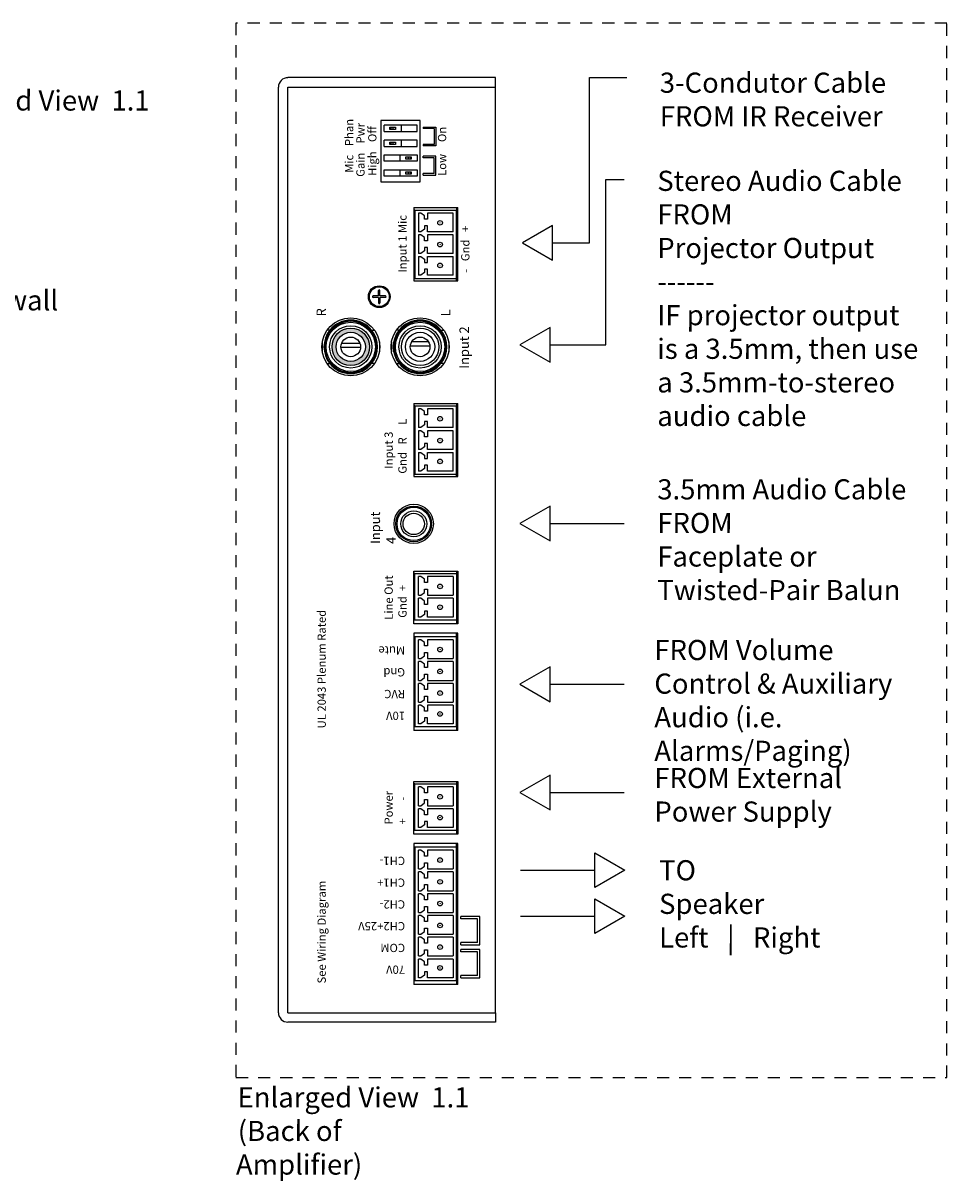
# Model space of a CAD drawing. Units: inches. Extents: x -2 to 140, y -95 to -66.
# Drawn here: x 129 to 139, y -93 to -81 of the extents above; entities that cross this region are included whole.
import ezdxf

# ---------------------------------------------------------------- set-up
doc = ezdxf.new("R2010")
doc.units = ezdxf.units.IN
doc.header["$MEASUREMENT"] = 0
doc.linetypes.add('ACAD_ISO02W100', pattern=[15, 12, -3])
doc.styles.get("Standard").update_dxf_attribs({"font": 'Eurosti.TTF'})

# ---------------------------------------------------------------- blocks, each defined once
blk = doc.blocks.new('wedge')
for p, q in [((0, 0.125), (0.0156, 0.125)), ((0, 0.125), (0, 0)), ((0.0156, 0.0156), (0.0156, 0.125)), ((0.1719, 0.125), (0.1875, 0.125)), ((0.1719, 0.0156), (0.1719, 0.125)), ((0.1875, 0), (0.1875, 0.125)), ((0, 0), (0.1875, 0)), ((0.0156, 0.0156), (0.1719, 0.0156))]:
    blk.add_line(p, q)

msp = doc.modelspace()

# ---------------------------------------------------------------- hatches: boundary and pattern name
h = msp.add_hatch(color=1)
h.paths.add_polyline_path([(132.433, -84.524, 1), (132.805, -84.524, 1)])
h.paths.add_polyline_path([(132.764, -84.524, -1), (132.474, -84.524, -1)], flags=16)

# ---------------------------------------------------------------- linework, layer by layer
for p, q in [((134.057, -81.852), (131.995, -81.852)), ((134.057, -81.946), (134.057, -81.852)), ((134.99, -83.492), (134.99, -81.852)), ((134.99, -81.852), (135.359, -81.852)), ((131.901, -91.133), (131.901, -81.946)), ((131.995, -91.133), (131.995, -81.946)), ((131.995, -81.946), (134.057, -81.946)), ((134.057, -91.133), (134.057, -81.946)), ((132.95, -82.387), (132.95, -82.325)), ((133.016, -82.344), (133.016, -82.368)), ((133.035, -82.344), (133.035, -82.368)), ((133.119, -82.325), (133.119, -82.387)), ((132.95, -82.534), (132.95, -82.472)), ((133.016, -82.491), (133.016, -82.515)), ((133.035, -82.491), (133.035, -82.515)), ((133.119, -82.472), (133.119, -82.534)), ((132.95, -82.681), (132.95, -82.619)), ((133.109, -82.681), (133.109, -82.619)), ((133.193, -82.662), (133.193, -82.638)), ((133.211, -82.662), (133.211, -82.638)), ((132.95, -82.829), (132.95, -82.767)), ((133.109, -82.829), (133.109, -82.767)), ((133.193, -82.81), (133.193, -82.786)), ((133.211, -82.81), (133.211, -82.786)), ((135.15, -84.503), (135.15, -82.863)), ((135.15, -82.863), (135.334, -82.863)), ((133.244, -83.142), (133.244, -83.868)), ((133.244, -83.142), (133.682, -83.142)), ((133.256, -83.166), (133.244, -83.166)), ((133.256, -83.166), (133.256, -83.844)), ((133.256, -83.166), (133.67, -83.166)), ((133.67, -83.142), (133.67, -83.166)), ((133.67, -83.844), (133.67, -83.166)), ((133.682, -83.868), (133.682, -83.142)), ((133.292, -83.196), (133.292, -83.382)), ((133.314, -83.196), (133.292, -83.196)), ((133.352, -83.223), (133.314, -83.196)), ((133.352, -83.256), (133.352, -83.223)), ((133.382, -83.256), (133.352, -83.256)), ((133.634, -83.196), (133.382, -83.196)), ((133.382, -83.196), (133.382, -83.256)), ((133.634, -83.382), (133.634, -83.196)), ((133.314, -83.382), (133.292, -83.382)), ((133.292, -83.412), (133.292, -83.598)), ((133.314, -83.412), (133.292, -83.412)), ((133.352, -83.355), (133.314, -83.382)), ((133.352, -83.439), (133.314, -83.412)), ((133.382, -83.322), (133.352, -83.322)), ((133.352, -83.322), (133.352, -83.355)), ((133.382, -83.382), (133.382, -83.322)), ((133.634, -83.382), (133.382, -83.382)), ((133.634, -83.412), (133.382, -83.412)), ((133.382, -83.412), (133.382, -83.472)), ((133.634, -83.598), (133.634, -83.412)), ((133.352, -83.472), (133.352, -83.439)), ((133.382, -83.472), (133.352, -83.472)), ((133.382, -83.538), (133.352, -83.538)), ((133.352, -83.538), (133.352, -83.571)), ((133.382, -83.598), (133.382, -83.538)), ((134.622, -83.492), (134.99, -83.492)), ((133.314, -83.598), (133.292, -83.598)), ((133.292, -83.628), (133.314, -83.628)), ((133.292, -83.628), (133.292, -83.814)), ((133.352, -83.571), (133.314, -83.598)), ((133.314, -83.628), (133.352, -83.655)), ((133.634, -83.598), (133.382, -83.598)), ((133.382, -83.688), (133.382, -83.628)), ((133.382, -83.628), (133.634, -83.628)), ((133.634, -83.814), (133.634, -83.628)), ((133.352, -83.655), (133.352, -83.688)), ((133.352, -83.688), (133.382, -83.688)), ((133.382, -83.754), (133.352, -83.754)), ((133.352, -83.754), (133.352, -83.787)), ((133.382, -83.814), (133.382, -83.754)), ((133.256, -83.844), (133.244, -83.844)), ((133.244, -83.868), (133.682, -83.868)), ((133.256, -83.844), (133.67, -83.844)), ((133.314, -83.814), (133.292, -83.814)), ((133.352, -83.787), (133.314, -83.814)), ((133.634, -83.814), (133.382, -83.814)), ((133.67, -83.868), (133.67, -83.844)), ((132.895, -84.019), (132.895, -83.965)), ((132.908, -84.019), (132.908, -83.965)), ((132.895, -84.019), (132.84, -84.019)), ((132.895, -84.033), (132.84, -84.033)), ((132.895, -84.033), (132.895, -84.088)), ((132.963, -84.019), (132.908, -84.019)), ((132.963, -84.033), (132.908, -84.033)), ((132.908, -84.033), (132.908, -84.088)), ((132.412, -84.357), (132.384, -84.357)), ((132.826, -84.357), (132.854, -84.357)), ((133.1, -84.357), (133.072, -84.357)), ((133.514, -84.357), (133.542, -84.357)), ((132.335, -84.475), (132.335, -84.572)), ((132.521, -84.527), (132.716, -84.527)), ((132.71, -84.489), (132.528, -84.489)), ((132.903, -84.475), (132.903, -84.572)), ((133.023, -84.475), (133.023, -84.572)), ((133.21, -84.513), (133.404, -84.513)), ((133.392, -84.475), (133.223, -84.475)), ((133.591, -84.475), (133.591, -84.572)), ((134.597, -84.503), (134.966, -84.503)), ((134.966, -84.503), (135.15, -84.503)), ((132.384, -84.69), (132.412, -84.69)), ((132.854, -84.69), (132.826, -84.69)), ((133.072, -84.69), (133.1, -84.69)), ((133.542, -84.69), (133.514, -84.69)), ((133.244, -85.086), (133.244, -85.812)), ((133.244, -85.086), (133.682, -85.086)), ((133.256, -85.11), (133.244, -85.11)), ((133.256, -85.11), (133.256, -85.788)), ((133.256, -85.11), (133.67, -85.11)), ((133.292, -85.14), (133.292, -85.326)), ((133.314, -85.14), (133.292, -85.14)), ((133.352, -85.167), (133.314, -85.14)), ((133.634, -85.14), (133.382, -85.14)), ((133.382, -85.14), (133.382, -85.2)), ((133.634, -85.326), (133.634, -85.14)), ((133.67, -85.086), (133.67, -85.11)), ((133.67, -85.788), (133.67, -85.11)), ((133.682, -85.812), (133.682, -85.086)), ((133.352, -85.2), (133.352, -85.167)), ((133.382, -85.2), (133.352, -85.2)), ((133.314, -85.326), (133.292, -85.326)), ((133.292, -85.356), (133.292, -85.542)), ((133.314, -85.356), (133.292, -85.356)), ((133.352, -85.299), (133.314, -85.326)), ((133.352, -85.383), (133.314, -85.356)), ((133.382, -85.266), (133.352, -85.266)), ((133.352, -85.266), (133.352, -85.299)), ((133.382, -85.326), (133.382, -85.266)), ((133.634, -85.326), (133.382, -85.326)), ((133.634, -85.356), (133.382, -85.356)), ((133.382, -85.356), (133.382, -85.416)), ((133.634, -85.542), (133.634, -85.356)), ((133.352, -85.416), (133.352, -85.383)), ((133.382, -85.416), (133.352, -85.416)), ((133.382, -85.482), (133.352, -85.482)), ((133.352, -85.482), (133.352, -85.515)), ((133.382, -85.542), (133.382, -85.482)), ((133.314, -85.542), (133.292, -85.542)), ((133.292, -85.572), (133.314, -85.572)), ((133.292, -85.572), (133.292, -85.758)), ((133.352, -85.515), (133.314, -85.542)), ((133.314, -85.572), (133.352, -85.599)), ((133.352, -85.599), (133.352, -85.632)), ((133.634, -85.542), (133.382, -85.542)), ((133.382, -85.632), (133.382, -85.572)), ((133.382, -85.572), (133.634, -85.572)), ((133.634, -85.758), (133.634, -85.572)), ((133.352, -85.632), (133.382, -85.632)), ((133.382, -85.698), (133.352, -85.698)), ((133.352, -85.698), (133.352, -85.731)), ((133.382, -85.758), (133.382, -85.698)), ((133.256, -85.788), (133.244, -85.788)), ((133.244, -85.812), (133.682, -85.812)), ((133.256, -85.788), (133.67, -85.788)), ((133.314, -85.758), (133.292, -85.758)), ((133.352, -85.731), (133.314, -85.758)), ((133.634, -85.758), (133.382, -85.758)), ((133.67, -85.812), (133.67, -85.788)), ((134.597, -86.277), (135.334, -86.277)), ((133.244, -86.75), (133.682, -86.75)), ((133.244, -87.272), (133.244, -86.75)), ((133.67, -86.75), (133.67, -86.774)), ((133.682, -86.75), (133.682, -87.272)), ((133.256, -86.774), (133.244, -86.774)), ((133.256, -87.236), (133.256, -86.774)), ((133.256, -86.774), (133.67, -86.774)), ((133.292, -86.99), (133.292, -86.804)), ((133.314, -86.804), (133.292, -86.804)), ((133.352, -86.831), (133.314, -86.804)), ((133.352, -86.864), (133.352, -86.831)), ((133.382, -86.864), (133.352, -86.864)), ((133.382, -86.804), (133.382, -86.864)), ((133.634, -86.804), (133.382, -86.804)), ((133.634, -86.804), (133.634, -86.99)), ((133.67, -86.774), (133.67, -87.236)), ((133.314, -86.99), (133.352, -86.963)), ((133.352, -86.963), (133.352, -86.93)), ((133.352, -86.93), (133.382, -86.93)), ((133.382, -86.93), (133.382, -86.99)), ((133.292, -86.99), (133.314, -86.99)), ((133.314, -87.02), (133.292, -87.02)), ((133.292, -87.206), (133.292, -87.02)), ((133.352, -87.047), (133.314, -87.02)), ((133.352, -87.08), (133.352, -87.047)), ((133.382, -87.08), (133.352, -87.08)), ((133.382, -86.99), (133.634, -86.99)), ((133.634, -87.02), (133.382, -87.02)), ((133.382, -87.02), (133.382, -87.08)), ((133.634, -87.02), (133.634, -87.206)), ((133.314, -87.206), (133.292, -87.206)), ((133.352, -87.179), (133.314, -87.206)), ((133.382, -87.146), (133.352, -87.146)), ((133.352, -87.146), (133.352, -87.179)), ((133.382, -87.206), (133.382, -87.146)), ((133.634, -87.206), (133.382, -87.206)), ((133.256, -87.236), (133.244, -87.236)), ((133.682, -87.272), (133.244, -87.272)), ((133.67, -87.236), (133.256, -87.236)), ((133.67, -87.236), (133.67, -87.272)), ((133.682, -87.366), (133.244, -87.366)), ((133.244, -87.366), (133.244, -88.332)), ((133.256, -87.402), (133.244, -87.402)), ((133.256, -87.402), (133.256, -88.296)), ((133.67, -87.402), (133.256, -87.402)), ((133.292, -87.618), (133.292, -87.432)), ((133.314, -87.432), (133.292, -87.432)), ((133.352, -87.459), (133.314, -87.432)), ((133.382, -87.432), (133.382, -87.492)), ((133.634, -87.432), (133.382, -87.432)), ((133.634, -87.432), (133.634, -87.618)), ((133.67, -87.402), (133.67, -87.366)), ((133.67, -88.296), (133.67, -87.402)), ((133.682, -88.332), (133.682, -87.366)), ((133.352, -87.492), (133.352, -87.459)), ((133.382, -87.492), (133.352, -87.492)), ((133.352, -87.591), (133.352, -87.558)), ((133.352, -87.558), (133.382, -87.558)), ((133.382, -87.558), (133.382, -87.618)), ((133.292, -87.618), (133.314, -87.618)), ((133.292, -87.834), (133.292, -87.648)), ((133.314, -87.648), (133.292, -87.648)), ((133.314, -87.618), (133.352, -87.591)), ((133.352, -87.675), (133.314, -87.648)), ((133.352, -87.708), (133.352, -87.675)), ((133.382, -87.618), (133.634, -87.618)), ((133.382, -87.648), (133.382, -87.708)), ((133.634, -87.648), (133.382, -87.648)), ((133.634, -87.648), (133.634, -87.834)), ((133.382, -87.708), (133.352, -87.708)), ((133.352, -87.807), (133.352, -87.774)), ((133.352, -87.774), (133.382, -87.774)), ((133.382, -87.774), (133.382, -87.834)), ((133.292, -87.834), (133.314, -87.834)), ((133.292, -88.05), (133.292, -87.864)), ((133.314, -87.864), (133.292, -87.864)), ((133.314, -87.834), (133.352, -87.807)), ((133.352, -87.891), (133.314, -87.864)), ((133.352, -87.924), (133.352, -87.891)), ((133.382, -87.834), (133.634, -87.834)), ((133.382, -87.864), (133.382, -87.924)), ((133.634, -87.864), (133.382, -87.864)), ((133.634, -87.864), (133.634, -88.05)), ((134.597, -87.873), (135.334, -87.873)), ((133.382, -87.924), (133.352, -87.924)), ((133.352, -88.023), (133.352, -87.99)), ((133.352, -87.99), (133.382, -87.99)), ((133.382, -87.99), (133.382, -88.05)), ((133.292, -88.05), (133.314, -88.05)), ((133.314, -88.08), (133.292, -88.08)), ((133.292, -88.266), (133.292, -88.08)), ((133.314, -88.05), (133.352, -88.023)), ((133.352, -88.107), (133.314, -88.08)), ((133.352, -88.14), (133.352, -88.107)), ((133.382, -88.05), (133.634, -88.05)), ((133.634, -88.08), (133.382, -88.08)), ((133.382, -88.08), (133.382, -88.14)), ((133.634, -88.08), (133.634, -88.266)), ((133.352, -88.239), (133.314, -88.266)), ((133.382, -88.14), (133.352, -88.14)), ((133.382, -88.206), (133.352, -88.206)), ((133.352, -88.206), (133.352, -88.239)), ((133.382, -88.266), (133.382, -88.206)), ((133.256, -88.296), (133.244, -88.296)), ((133.682, -88.332), (133.244, -88.332)), ((133.67, -88.296), (133.256, -88.296)), ((133.314, -88.266), (133.292, -88.266)), ((133.634, -88.266), (133.382, -88.266)), ((133.67, -88.296), (133.67, -88.332)), ((133.244, -88.838), (133.682, -88.838)), ((133.244, -89.36), (133.244, -88.838)), ((133.256, -88.862), (133.244, -88.862)), ((133.256, -89.324), (133.256, -88.862)), ((133.256, -88.862), (133.67, -88.862)), ((133.292, -89.078), (133.292, -88.892)), ((133.314, -88.892), (133.292, -88.892)), ((133.352, -88.919), (133.314, -88.892)), ((133.352, -88.952), (133.352, -88.919)), ((133.382, -88.892), (133.382, -88.952)), ((133.634, -88.892), (133.382, -88.892)), ((133.634, -88.892), (133.634, -89.078)), ((133.67, -88.838), (133.67, -88.862)), ((133.67, -88.862), (133.67, -89.324)), ((133.682, -88.838), (133.682, -89.36)), ((133.314, -89.078), (133.352, -89.051)), ((133.382, -88.952), (133.352, -88.952)), ((133.352, -89.051), (133.352, -89.018)), ((133.352, -89.018), (133.382, -89.018)), ((133.382, -89.018), (133.382, -89.078)), ((134.597, -88.947), (135.334, -88.947)), ((133.292, -89.078), (133.314, -89.078)), ((133.314, -89.108), (133.292, -89.108)), ((133.292, -89.294), (133.292, -89.108)), ((133.352, -89.135), (133.314, -89.108)), ((133.352, -89.168), (133.352, -89.135)), ((133.382, -89.168), (133.352, -89.168)), ((133.382, -89.078), (133.634, -89.078)), ((133.634, -89.108), (133.382, -89.108)), ((133.382, -89.108), (133.382, -89.168)), ((133.634, -89.108), (133.634, -89.294)), ((133.352, -89.267), (133.314, -89.294)), ((133.382, -89.234), (133.352, -89.234)), ((133.352, -89.234), (133.352, -89.267)), ((133.382, -89.294), (133.382, -89.234)), ((133.256, -89.324), (133.244, -89.324)), ((133.682, -89.36), (133.244, -89.36)), ((133.67, -89.324), (133.256, -89.324)), ((133.314, -89.294), (133.292, -89.294)), ((133.634, -89.294), (133.382, -89.294)), ((133.67, -89.324), (133.67, -89.36)), ((133.682, -89.454), (133.244, -89.454)), ((133.244, -89.454), (133.244, -90.852)), ((133.256, -89.49), (133.244, -89.49)), ((133.256, -89.49), (133.256, -90.816)), ((133.67, -89.49), (133.256, -89.49)), ((133.67, -89.49), (133.67, -89.454)), ((133.67, -90.816), (133.67, -89.49)), ((133.682, -90.852), (133.682, -89.454)), ((133.292, -89.706), (133.292, -89.52)), ((133.314, -89.52), (133.292, -89.52)), ((133.352, -89.547), (133.314, -89.52)), ((133.352, -89.58), (133.352, -89.547)), ((133.382, -89.58), (133.352, -89.58)), ((133.382, -89.52), (133.382, -89.58)), ((133.634, -89.52), (133.382, -89.52)), ((133.634, -89.52), (133.634, -89.706)), ((133.292, -89.706), (133.314, -89.706)), ((133.292, -89.922), (133.292, -89.736)), ((133.314, -89.736), (133.292, -89.736)), ((133.314, -89.706), (133.352, -89.679)), ((133.352, -89.763), (133.314, -89.736)), ((133.352, -89.679), (133.352, -89.646)), ((133.352, -89.646), (133.382, -89.646)), ((133.382, -89.646), (133.382, -89.706)), ((133.382, -89.706), (133.634, -89.706)), ((133.382, -89.736), (133.382, -89.796)), ((133.634, -89.736), (133.382, -89.736)), ((133.634, -89.736), (133.634, -89.922)), ((134.304, -89.717), (135.041, -89.717)), ((133.352, -89.796), (133.352, -89.763)), ((133.382, -89.796), (133.352, -89.796)), ((133.292, -89.922), (133.314, -89.922)), ((133.292, -90.138), (133.292, -89.952)), ((133.314, -89.952), (133.292, -89.952)), ((133.314, -89.922), (133.352, -89.895)), ((133.352, -89.979), (133.314, -89.952)), ((133.352, -89.895), (133.352, -89.862)), ((133.352, -89.862), (133.382, -89.862)), ((133.382, -89.862), (133.382, -89.922)), ((133.382, -89.922), (133.634, -89.922)), ((133.382, -89.952), (133.382, -90.012)), ((133.634, -89.952), (133.382, -89.952)), ((133.634, -89.952), (133.634, -90.138)), ((133.352, -90.012), (133.352, -89.979)), ((133.382, -90.012), (133.352, -90.012)), ((133.352, -90.111), (133.352, -90.078)), ((133.352, -90.078), (133.382, -90.078)), ((133.382, -90.078), (133.382, -90.138)), ((133.292, -90.138), (133.314, -90.138)), ((133.292, -90.354), (133.292, -90.168)), ((133.314, -90.168), (133.292, -90.168)), ((133.314, -90.138), (133.352, -90.111)), ((133.352, -90.195), (133.314, -90.168)), ((133.352, -90.228), (133.352, -90.195)), ((133.382, -90.138), (133.634, -90.138)), ((133.382, -90.168), (133.382, -90.228)), ((133.634, -90.168), (133.382, -90.168)), ((133.634, -90.168), (133.634, -90.354)), ((134.304, -90.176), (135.041, -90.176)), ((133.382, -90.228), (133.352, -90.228)), ((133.352, -90.327), (133.352, -90.294)), ((133.352, -90.294), (133.382, -90.294)), ((133.382, -90.294), (133.382, -90.354)), ((133.292, -90.354), (133.314, -90.354)), ((133.292, -90.57), (133.292, -90.384)), ((133.314, -90.384), (133.292, -90.384)), ((133.314, -90.354), (133.352, -90.327)), ((133.352, -90.411), (133.314, -90.384)), ((133.352, -90.444), (133.352, -90.411)), ((133.382, -90.354), (133.634, -90.354)), ((133.382, -90.384), (133.382, -90.444)), ((133.634, -90.384), (133.382, -90.384)), ((133.634, -90.384), (133.634, -90.57)), ((133.314, -90.57), (133.352, -90.543)), ((133.382, -90.444), (133.352, -90.444)), ((133.352, -90.543), (133.352, -90.51)), ((133.352, -90.51), (133.382, -90.51)), ((133.382, -90.51), (133.382, -90.57)), ((133.292, -90.57), (133.314, -90.57)), ((133.314, -90.6), (133.292, -90.6)), ((133.292, -90.786), (133.292, -90.6)), ((133.352, -90.627), (133.314, -90.6)), ((133.352, -90.66), (133.352, -90.627)), ((133.382, -90.66), (133.352, -90.66)), ((133.382, -90.57), (133.634, -90.57)), ((133.634, -90.6), (133.382, -90.6)), ((133.382, -90.6), (133.382, -90.66)), ((133.634, -90.6), (133.634, -90.786)), ((133.352, -90.759), (133.314, -90.786)), ((133.382, -90.726), (133.352, -90.726)), ((133.352, -90.726), (133.352, -90.759)), ((133.382, -90.786), (133.382, -90.726)), ((133.256, -90.816), (133.244, -90.816)), ((133.682, -90.852), (133.244, -90.852)), ((133.67, -90.816), (133.256, -90.816)), ((133.314, -90.786), (133.292, -90.786)), ((133.634, -90.786), (133.382, -90.786)), ((133.67, -90.816), (133.67, -90.852)), ((131.995, -91.133), (134.057, -91.133)), ((134.057, -91.227), (131.995, -91.227)), ((134.057, -91.133), (134.057, -91.227))]:
    msp.add_line(p, q)
at = {"linetype": 'ACAD_ISO02W100', "ltscale": 0.01}
msp.add_lwpolyline([(131.479, -91.777), (138.535, -91.777), (138.535, -81.311), (131.479, -81.311)], close=True, dxfattribs=at)
for points in [[(133.307, -82.885), (133.307, -82.277), (132.917, -82.277), (132.917, -82.885)], [(133.062, -82.344), (133.062, -82.368), (133.008, -82.368), (133.008, -82.344)], [(133.062, -82.491), (133.062, -82.515), (133.008, -82.515), (133.008, -82.491)], [(133.165, -82.662), (133.165, -82.638), (133.22, -82.638), (133.22, -82.662)], [(133.165, -82.81), (133.165, -82.786), (133.22, -82.786), (133.22, -82.81)], [(134.323, -83.492), (134.622, -83.664), (134.622, -83.32)], [(134.298, -84.503), (134.597, -84.676), (134.597, -84.331)], [(134.298, -86.277), (134.597, -86.45), (134.597, -86.105)], [(134.298, -87.873), (134.597, -88.046), (134.597, -87.701)], [(134.298, -88.947), (134.597, -89.119), (134.597, -88.775)], [(135.34, -89.717), (135.041, -89.889), (135.041, -89.545)], [(135.34, -90.176), (135.041, -90.348), (135.041, -90.003)]]:
    msp.add_lwpolyline(points, close=True)
for points in [[(132.95, -82.387), (133.278, -82.387), (133.278, -82.325), (132.95, -82.325)], [(132.95, -82.534), (133.278, -82.534), (133.278, -82.472), (132.95, -82.472)], [(132.95, -82.619), (133.278, -82.619), (133.278, -82.681), (132.95, -82.681)], [(132.95, -82.767), (133.278, -82.767), (133.278, -82.829), (132.95, -82.829)]]:
    msp.add_lwpolyline(points)
for centre, radius in [((133.505, -83.293), 0.0232), ((133.505, -83.293), 0.00075), ((133.505, -83.509), 0.0232), ((133.505, -83.509), 0.00075), ((133.505, -83.716), 0.0232), ((133.505, -83.716), 0.00075), ((132.902, -84.026), 0.108), ((132.902, -84.026), 0.0987), ((132.619, -84.524), 0.288), ((132.619, -84.524), 0.26), ((132.619, -84.524), 0.257), ((132.619, -84.524), 0.245), ((132.619, -84.524), 0.21), ((132.619, -84.524), 0.186), ((133.307, -84.524), 0.288), ((133.307, -84.524), 0.26), ((133.307, -84.524), 0.257), ((133.307, -84.524), 0.245), ((133.307, -84.524), 0.21), ((133.307, -84.524), 0.186), ((132.619, -84.524), 0.145), ((132.619, -84.524), 0.0974), ((133.307, -84.524), 0.145), ((133.307, -84.524), 0.0974), ((133.505, -85.238), 0.0232), ((133.505, -85.238), 0.00075), ((133.505, -85.454), 0.0232), ((133.505, -85.454), 0.00075), ((133.505, -85.661), 0.0232), ((133.505, -85.661), 0.00075), ((133.244, -86.281), 0.195), ((133.244, -86.281), 0.177), ((133.244, -86.281), 0.166), ((133.244, -86.281), 0.129), ((133.244, -86.281), 0.106), ((133.505, -86.902), 0.0232), ((133.505, -86.902), 0.00075), ((133.505, -87.108), 0.0232), ((133.505, -87.108), 0.00075), ((133.505, -87.529), 0.0232), ((133.505, -87.529), 0.00075), ((133.505, -87.745), 0.0232), ((133.505, -87.745), 0.00075), ((133.505, -87.961), 0.0232), ((133.505, -87.961), 0.00075), ((133.505, -88.168), 0.0232), ((133.505, -88.168), 0.00075), ((133.505, -88.99), 0.0232), ((133.505, -88.99), 0.00075), ((133.505, -89.197), 0.0232), ((133.505, -89.197), 0.00075), ((133.505, -89.618), 0.0232), ((133.505, -89.618), 0.00075), ((133.505, -89.834), 0.0232), ((133.505, -89.834), 0.00075), ((133.505, -90.05), 0.0232), ((133.505, -90.05), 0.00075), ((133.505, -90.266), 0.0232), ((133.505, -90.266), 0.00075), ((133.505, -90.482), 0.0232), ((133.505, -90.482), 0.00075), ((133.505, -90.689), 0.0232), ((133.505, -90.689), 0.00075)]:
    msp.add_circle(centre, radius)
for centre, radius, start, end in [((131.995, -81.946), 0.0938, 90, 180), ((132.902, -83.965), 0.00683, 0, 180), ((132.84, -84.026), 0.00683, 90, 270), ((132.902, -84.088), 0.00683, 180, 0), ((132.963, -84.026), 0.00683, 270, 90), ((132.619, -84.524), 0.266, 38.8046, 141.1954), ((133.307, -84.524), 0.266, 38.8046, 141.1954), ((132.619, -84.524), 0.266, 141.1954, 218.8046), ((132.619, -84.524), 0.266, 321.1954, 38.8046), ((133.307, -84.524), 0.266, 141.1954, 218.8046), ((133.307, -84.524), 0.266, 321.1954, 38.8046), ((132.619, -84.524), 0.266, 218.8046, 321.1954), ((133.307, -84.524), 0.266, 218.8046, 321.1954), ((131.995, -91.133), 0.0938, 180, 270)]:
    msp.add_arc(centre, radius, start, end)

# ---------------------------------------------------------------- block references
at = {"xscale": -1, "rotation": 90}
msp.add_blockref('wedge', (133.463, -82.342), dxfattribs=at)
at = {"rotation": 90}
msp.add_blockref('wedge', (133.463, -82.82), dxfattribs=at)
at = {"xscale": 1.5, "yscale": 1.5, "zscale": 1.5, "rotation": 90}
for p in [(133.899, -90.46), (133.899, -90.786)]:
    msp.add_blockref('wedge', p, dxfattribs=at)

# ---------------------------------------------------------------- texts
at = {"char_height": 0.2, "attachment_point": 1}
for s, width, insert in [('{\\Q0.1;See \\PEnlarged View  1.1}', 2.32475, (128.32, -81.645)), ('{\\Q0.1;3-Condutor Cable \\PFROM IR Receiver}', 2.84964, (135.686, -81.802)), ('{\\Q0.1;Stereo Audio Cable FROM\\PProjector Output\\P------\\PIF projector output is a 3.5mm, then use a 3.5mm-to-stereo audio cable}', 2.61043, (135.661, -82.776)), ('{\\Q0.1;Conduit in wall}', 2.32475, (127.805, -83.962)), ('{\\Q0.1;3.5mm Audio Cable\\PFROM\\PFaceplate or Twisted-Pair Balun}', 3.09797, (135.661, -85.838)), ('{\\Q0.1;FROM Volume Control & Auxiliary Audio (i.e. Alarms/Paging)}', 2.76539, (135.632, -87.433)), ('{\\Q0.1;FROM External \\PPower Supply }', 2.76539, (135.632, -88.703)), ('{\\Q0.1;TO\\PSpeaker\\PLeft   |   Right}', 2.3099, (135.679, -89.619)), ('\\pi0.078683;{\\Q0.1;Enlarged View  1.1\\P\\pi0.09132;(Back of Amplifier)}', 2.32475, (131.479, -91.873))]:
    msp.add_mtext_dynamic_manual_height_columns(s, width=width, gutter_width=1, heights=[0], dxfattribs=dict(at, insert=insert))
at = {"attachment_point": 1}
for s, width, insert, char_height, rotation in [('Phan', 0.15586, (132.562, -82.531), 0.082, 90), ('Pwr', 0.15586, (132.674, -82.505), 0.082, 90), ('Off', 0.15586, (132.792, -82.491), 0.082, 90), ('On', 0.15586, (133.484, -82.491), 0.082, 90), ('Gain', 0.15586, (132.674, -82.836), 0.082, 90), ('High', 0.15586, (132.792, -82.827), 0.082, 90), ('Low', 0.15586, (133.484, -82.827), 0.082, 90), ('Mic', 0.15586, (132.562, -82.796), 0.082, 90), ('Input 1 Mic', 0.67601, (133.091, -83.787), 0.08203, 90), ('\\pi0.08712;-   Gnd   +', 0.65303, (133.715, -83.795), 0.08203, 90), ('R', 0.14266, (132.279, -84.222), 0.0938, 90), ('L', 0.14266, (133.514, -84.222), 0.0938, 90), ('Input 2', 0.67415, (133.698, -84.741), 0.0938, 90), ('Gnd   R     L', 0.71233, (133.091, -85.783), 0.08203, 90), ('\\pi0.023196;Input 3', 0.39074, (132.954, -85.735), 0.08203, 90), ('{\\fArial|b0|i0|c0|p34;Input 4}', 0.39375, (132.816, -86.48), 0.09375, 90), ('Line Out', 0.51952, (132.954, -87.232), 0.082, 90), ('Gnd  +', 0.50063, (133.091, -87.213), 0.082, 90), ('UL 2043 Plenum Rated', 1.44104, (132.289, -88.311), 0.08203, 90), ('Mute', 0.34974, (133.158, -87.579), 0.082, 180), ('Gnd', 0.44553, (133.158, -87.795), 0.082, 180), ('RVC', 0.34974, (133.158, -88.011), 0.082, 180), ('10V', 0.34974, (133.158, -88.227), 0.082, 180), ('Power', 0.25838, (132.954, -89.265), 0.082, 90), ('+       -', 0.42647, (133.091, -89.265), 0.082, 90), ('CH1-', 0.34974, (133.158, -89.667), 0.082, 180), ('See Wiring Diagram', 1.44104, (132.289, -90.843), 0.08203, 90), ('CH1+', 0.34974, (133.158, -89.883), 0.082, 180), ('CH2-', 0.34974, (133.158, -90.099), 0.082, 180), ('CH2+25V', 0.44553, (133.158, -90.315), 0.082, 180), ('COM', 0.34974, (133.158, -90.531), 0.082, 180), ('70V', 0.34974, (133.158, -90.747), 0.082, 180)]:
    msp.add_mtext_dynamic_manual_height_columns(s, width=width, gutter_width=1, heights=[0], dxfattribs=dict(at, insert=insert, char_height=char_height, rotation=rotation))

doc.saveas('drawing.dxf')
